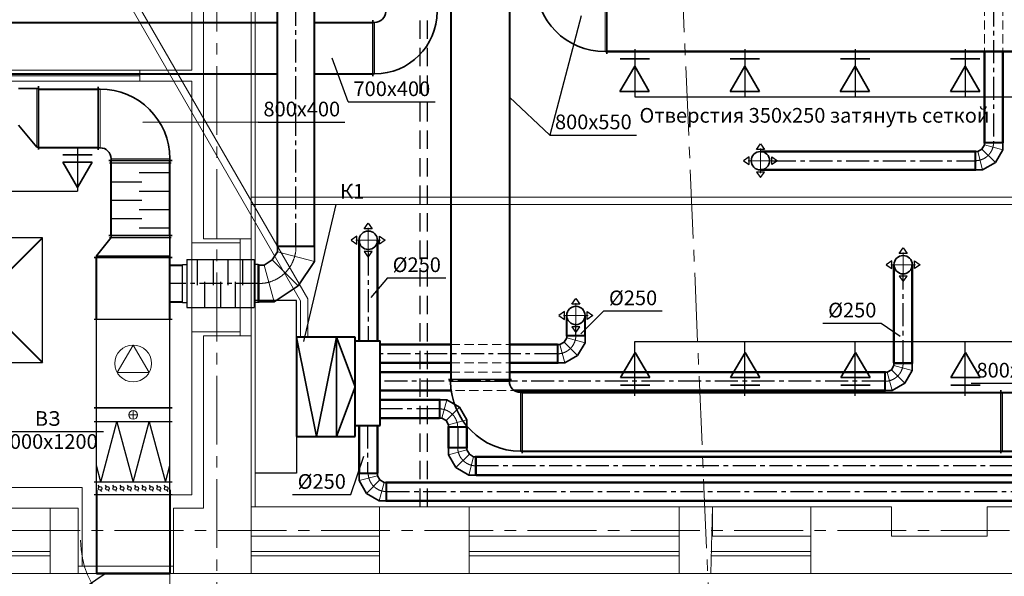
# Model space of a CAD drawing. Extents: x 513721 to 1221512, y -96263 to 45731.
# Drawn here: x 661888 to 675294, y -87175 to -79594 of the extents above; entities that cross this region are included whole.
import ezdxf

# ---------------------------------------------------------------- set-up
doc = ezdxf.new("R2010")
doc.units = 0
doc.header["$LTSCALE"] = 50
doc.header["$MEASUREMENT"] = 0
for name, pattern in [('CENTER', [2, 1.25, -0.25, 0.25, -0.25]), ('CENTER2', [1.125, 0.75, -0.125, 0.125, -0.125]), ('DASHED2', [0.375, 0.25, -0.125]), ('GOST2.303 6', [12, 8, -1.5, 1, -1.5])]:
    doc.linetypes.add(name, pattern=pattern)
doc.layers.get('0').update_dxf_attribs({"linetype": 'CONTINUOUS'})
doc.layers.add('Fasonina KRUGLIE', color=7, linetype='CONTINUOUS', lineweight=9, true_color=0x003800)
doc.layers.add('Fasonina_PRIAMOYG', color=7, linetype='CONTINUOUS', lineweight=9, true_color=0x003800)
doc.layers.add('Nt-prit-osi', color=5, linetype='CENTER')
doc.layers.add('serv', color=15, linetype='CONTINUOUS')
for name, color, linetype, lineweight in [('Вентиляция', 7, 'CONTINUOUS', 30), ('ОВ', 7, 'CONTINUOUS', 40), ('ов приток', 1, 'CONTINUOUS', 50), ('ОВ-В-Оборудование', 45, 'CONTINUOUS', 35), ('Оси', 4, 'CENTER', 5), ('Перегородки', 7, 'CONTINUOUS', 13), ('Стены', 7, 'CONTINUOUS', 13)]:
    doc.layers.add(name, color=color, linetype=linetype, lineweight=lineweight)
doc.styles.get("Standard").update_dxf_attribs({"font": 'ARIAL.TTF'})
doc.linetypes.add('ZIGZAG', pattern='A,0.00254,-5.08,[131,ltypeshp.shx,S=5.08,R=0,X=-5.08,Y=0],-10.16,[131,ltypeshp.shx,S=5.08,R=180,X=5.08,Y=0],-5.08', length=20.32254)

msp = doc.modelspace()

# ---------------------------------------------------------------- linework, layer by layer
at = {"lineweight": 30}
for p, q in [((663112.1, -81545.8), (663952.1, -81545.8)), ((663132.1, -82559.8), (663132.1, -81545.8)), ((663932.1, -82559.8), (663932.1, -81545.8)), ((663112.1, -82559.8), (663952.1, -82559.8)), ((664105.5, -83444.3), (664105.5, -82929.3)), ((664105.5, -82929.3), (664163, -82929.3)), ((664163, -82859.3), (664163, -83514.3)), ((664163, -82859.3), (665078, -82859.3)), ((665078, -82859.3), (665078, -83514.3)), ((665135.5, -82929.3), (665078, -82929.3)), ((665135.5, -83444.3), (665135.5, -82929.3)), ((664105.5, -83444.3), (664163, -83444.3)), ((664163, -83514.3), (665078, -83514.3)), ((665135.5, -83444.3), (665078, -83444.3)), ((662902.1, -83670.9), (663962.1, -83670.9)), ((662932.1, -84880.9), (662932.1, -83670.9)), ((663932.1, -84880.9), (663932.1, -83670.9)), ((662902.1, -84880.9), (663962.1, -84880.9)), ((663962.1, -84880.9), (662902.1, -84880.9)), ((662932.1, -85072.9), (662932.1, -84880.9)), ((663932.1, -85072.9), (663932.1, -84880.9)), ((663962.1, -85072.9), (662902.1, -85072.9)), ((663962.1, -85072.9), (662902.1, -85072.9)), ((662932.1, -85892.9), (662932.1, -85072.9)), ((663932.1, -85892.9), (663932.1, -85072.9)), ((663962.1, -85892.9), (662902.1, -85892.9)), ((663962.1, -85892.9), (662902.1, -85892.9)), ((662932.1, -86063.9), (662932.1, -85892.9)), ((663932.1, -86063.9), (663932.1, -85892.9)), ((663962.1, -86063.9), (662902.1, -86063.9))]:
    msp.add_line(p, q, dxfattribs=at)
for p, q in [((663512.1, -81677.8), (663932.1, -81677.8)), ((663132.1, -81802.8), (663552.1, -81802.8)), ((663512.1, -81927.8), (663932.1, -81927.8)), ((663132.1, -82052.8), (663552.1, -82052.8)), ((663512.1, -82177.8), (663932.1, -82177.8)), ((663132.1, -82302.8), (663552.1, -82302.8)), ((663512.1, -82427.8), (663932.1, -82427.8)), ((664304.8, -82859.3), (664304.8, -83209.6)), ((664520.5, -82859.3), (664520.5, -83209.6)), ((664720.5, -82859.3), (664720.5, -83209.6)), ((664920.5, -82859.3), (664920.5, -83209.6)), ((664404.8, -83164.1), (664404.8, -83514.3)), ((664620.5, -83164.1), (664620.5, -83514.3)), ((664820.5, -83164.1), (664820.5, -83514.3)), ((662992.6, -85892.9), (663212.3, -85072.9)), ((663212.3, -85072.9), (663432.1, -85892.9)), ((663432.1, -85892.9), (663651.8, -85072.9)), ((663651.8, -85072.9), (663871.5, -85892.9)), ((662992.6, -85892.9), (662932.1, -85666.9)), ((663871.5, -85892.9), (663932.1, -85666.9)), ((662969.6, -85956.8), (662957.1, -85935.1)), ((663007.1, -86021.7), (662994.6, -86000.1)), ((663069.6, -85956.8), (663057.1, -85935.1)), ((663107.1, -86021.7), (663094.6, -86000.1)), ((663169.6, -85956.8), (663157.1, -85935.1)), ((663207.1, -86021.7), (663194.6, -86000.1)), ((663269.6, -85956.8), (663257.1, -85935.1)), ((663307.1, -86021.7), (663294.6, -86000.1)), ((663369.6, -85956.8), (663357.1, -85935.1)), ((663407.1, -86021.7), (663394.6, -86000.1)), ((663469.6, -85956.8), (663457.1, -85935.1)), ((663507.1, -86021.7), (663494.6, -86000.1)), ((663569.6, -85956.8), (663557.1, -85935.1)), ((663607.1, -86021.7), (663594.6, -86000.1)), ((663669.6, -85956.8), (663657.1, -85935.1)), ((663707.1, -86021.7), (663694.6, -86000.1)), ((663769.6, -85956.8), (663757.1, -85935.1)), ((663807.1, -86021.7), (663794.6, -86000.1)), ((663869.6, -85956.8), (663857.1, -85935.1)), ((663907.1, -86021.7), (663894.6, -86000.1))]:
    msp.add_line(p, q)
at = {"color": 5}
for p, q in [((665654.7, -83420.1), (665093.6, -83420.1)), ((665654.7, -83920.1), (665654.7, -83420.1)), ((665654.7, -85270.1), (665654.7, -85770.1)), ((665654.7, -85770.1), (665093.6, -85770.1))]:
    msp.add_line(p, q, dxfattribs=at)
at = {"lineweight": 20}
for p, q in [((663432.1, -84025.9), (663215.6, -84400.9)), ((663648.6, -84400.9), (663432.1, -84025.9)), ((663215.6, -84400.9), (663648.6, -84400.9)), ((663372.1, -84976.9), (663492.1, -84976.9)), ((663432.1, -84916.9), (663432.1, -85036.9))]:
    msp.add_line(p, q, dxfattribs=at)
for centre, radius in [((663432.1, -84275.9), 250), ((663432.1, -84976.9), 60)]:
    msp.add_circle(centre, radius, dxfattribs=at)
for centre in [(662982.1, -85978.4), (663082.1, -85978.4), (663182.1, -85978.4), (663282.1, -85978.4), (663382.1, -85978.4), (663482.1, -85978.4), (663582.1, -85978.4), (663682.1, -85978.4), (663782.1, -85978.4), (663882.1, -85978.4)]:
    msp.add_circle(centre, 25)
at = {"layer": 'Fasonina KRUGLIE', "lineweight": 35}
for p, q in [((674931.4, -81390.3), (674989.5, -81356.8)), ((674989.5, -81356.8), (675022.9, -81298.8)), ((675272.9, -81265.3), (675022.9, -81265.3)), ((675022.9, -81275.3), (675022.9, -81298.8)), ((675272.9, -81365.8), (675172.5, -81539.8)), ((675272.9, -81275.3), (675272.9, -81365.8)), ((674897.9, -81640.3), (674897.9, -81390.3)), ((674907.9, -81390.3), (674931.4, -81390.3)), ((674907.9, -81640.3), (674998.4, -81640.3)), ((675172.5, -81539.8), (674998.4, -81640.3)), ((665899.5, -82676.8), (665399.5, -82676.8)), ((665399.5, -82686.8), (665399.5, -82753.8)), ((665899.5, -82686.8), (665899.5, -82887.8)), ((665399.5, -82753.8), (665326.3, -82863.6)), ((665139.5, -83436.8), (665139.5, -82936.8)), ((665149.5, -82936.8), (665216.5, -82936.8)), ((665326.3, -82863.6), (665216.5, -82936.8)), ((665899.5, -82887.8), (665679.9, -83217.2)), ((665679.9, -83217.2), (665350.5, -83436.8)), ((665149.5, -83436.8), (665350.5, -83436.8)), ((669585.1, -83894.6), (669335.1, -83894.6)), ((669335.1, -83904.6), (669335.1, -83928.1)), ((669585.1, -83904.6), (669585.1, -83995.1)), ((669210.1, -84269.6), (669210.1, -84019.6)), ((669220.1, -84019.6), (669243.6, -84019.6)), ((669243.6, -84019.6), (669301.6, -83986.1)), ((669301.6, -83986.1), (669335.1, -83928.1)), ((669585.1, -83995.1), (669484.6, -84169.1)), ((669484.6, -84169.1), (669310.6, -84269.6)), ((669220.1, -84269.6), (669310.6, -84269.6)), ((673757.8, -84361.1), (673791.3, -84303.1)), ((674041.3, -84269.6), (673791.3, -84269.6)), ((673791.3, -84279.6), (673791.3, -84303.1)), ((674041.3, -84279.6), (674041.3, -84370.1)), ((673666.3, -84644.6), (673666.3, -84394.6)), ((673676.3, -84394.6), (673699.8, -84394.6)), ((673699.8, -84394.6), (673757.8, -84361.1)), ((674041.3, -84370.1), (673940.9, -84544.1)), ((673940.9, -84544.1), (673766.8, -84644.6)), ((673676.3, -84644.6), (673766.8, -84644.6)), ((667601.4, -84769.6), (667601.4, -85019.6)), ((667611.4, -84769.6), (667701.9, -84769.6)), ((667701.9, -84769.6), (667875.9, -84870.1)), ((667875.9, -84870.1), (667976.4, -85044.1)), ((667611.4, -85019.6), (667634.9, -85019.6)), ((667692.9, -85053.1), (667634.9, -85019.6)), ((667726.4, -85111.1), (667692.9, -85053.1)), ((667726.4, -85134.6), (667726.4, -85111.1)), ((667976.4, -85134.6), (667976.4, -85044.1)), ((667976.4, -85144.6), (667726.4, -85144.6)), ((667726.4, -85420.8), (667976.4, -85420.8)), ((667726.4, -85430.8), (667726.4, -85521.3)), ((667826.9, -85695.3), (667726.4, -85521.3)), ((667976.4, -85430.8), (667976.4, -85454.3)), ((667976.4, -85454.3), (668009.9, -85512.3)), ((668009.9, -85512.3), (668067.9, -85545.8)), ((668091.4, -85545.8), (668067.9, -85545.8)), ((668101.4, -85795.8), (668101.4, -85545.8)), ((666507.9, -85771.4), (666757.9, -85771.4)), ((666507.9, -85781.4), (666507.9, -85871.8)), ((666757.9, -85781.4), (666757.9, -85804.9)), ((668000.9, -85795.8), (667826.9, -85695.3)), ((668091.4, -85795.8), (668000.9, -85795.8)), ((666608.4, -86045.9), (666507.9, -85871.8)), ((666757.9, -85804.9), (666791.4, -85862.9)), ((666791.4, -85862.9), (666849.5, -85896.4)), ((666872.9, -85896.4), (666849.5, -85896.4)), ((666882.9, -86146.4), (666882.9, -85896.4)), ((666782.5, -86146.4), (666608.4, -86045.9)), ((666872.9, -86146.4), (666782.5, -86146.4))]:
    msp.add_line(p, q, dxfattribs=at)
at = {"layer": 'Fasonina KRUGLIE', "lineweight": 9}
for p, q in [((674989.5, -81356.8), (675172.5, -81539.8)), ((675272.9, -81275.3), (675022.9, -81275.3)), ((675022.9, -81298.8), (675272.9, -81365.8)), ((674907.9, -81640.3), (674907.9, -81390.3)), ((674931.4, -81390.3), (674998.4, -81640.3)), ((665899.5, -82686.8), (665399.5, -82686.8)), ((665399.5, -82753.8), (665899.5, -82887.8)), ((665149.5, -83436.8), (665149.5, -82936.8)), ((665216.5, -82936.8), (665350.5, -83436.8)), ((665679.9, -83217.2), (665326.3, -82863.6)), ((669585.1, -83904.6), (669335.1, -83904.6)), ((669220.1, -84269.6), (669220.1, -84019.6)), ((669243.6, -84019.6), (669310.6, -84269.6)), ((669301.6, -83986.1), (669484.6, -84169.1)), ((669335.1, -83928.1), (669585.1, -83995.1)), ((674041.3, -84279.6), (673791.3, -84279.6)), ((673791.3, -84303.1), (674041.3, -84370.1)), ((673676.3, -84644.6), (673676.3, -84394.6)), ((673699.8, -84394.6), (673766.8, -84644.6)), ((673757.8, -84361.1), (673940.9, -84544.1)), ((667611.4, -84769.6), (667611.4, -85019.6)), ((667634.9, -85019.6), (667701.9, -84769.6)), ((667692.9, -85053.1), (667875.9, -84870.1)), ((667726.4, -85111.1), (667976.4, -85044.1)), ((667976.4, -85134.6), (667726.4, -85134.6)), ((667726.4, -85430.8), (667976.4, -85430.8)), ((667976.4, -85454.3), (667726.4, -85521.3)), ((668009.9, -85512.3), (667826.9, -85695.3)), ((668067.9, -85545.8), (668000.9, -85795.8)), ((668091.4, -85795.8), (668091.4, -85545.8)), ((666507.9, -85781.4), (666757.9, -85781.4)), ((666757.9, -85804.9), (666507.9, -85871.8)), ((666791.4, -85862.9), (666608.4, -86045.9)), ((666849.5, -85896.4), (666782.5, -86146.4)), ((666872.9, -86146.4), (666872.9, -85896.4))]:
    msp.add_line(p, q, dxfattribs=at)
at = {"layer": 'Fasonina KRUGLIE', "color": 7, "linetype": 'CENTER', "lineweight": 9, "ltscale": 50}
for centre, start, end in [((674897.9, -81265.3), 269.99937, 0), ((669210.1, -83894.6), 269.99937, 0), ((673666.3, -84269.6), 269.99937, 0), ((667601.4, -85144.6), 359.99937, 90), ((668101.4, -85420.8), 179.99937, 270), ((666882.9, -85771.4), 179.99937, 270)]:
    msp.add_arc(centre, 250, start, end, dxfattribs=at)
at = {"layer": 'Fasonina KRUGLIE', "lineweight": 35}
for centre, start, end in [((675022.9, -81270.3), 90, 270), ((675272.9, -81270.3), 270, 90), ((674902.9, -81390.3), 0, 180), ((674902.9, -81640.3), 180, 0), ((665399.5, -82681.8), 90, 270), ((665899.5, -82681.8), 270, 90), ((665144.5, -82936.8), 360, 180), ((665144.5, -83436.8), 180, 0), ((669335.1, -83899.6), 90, 270), ((669585.1, -83899.6), 270, 90), ((669215.1, -84019.6), 0, 180), ((669215.1, -84269.6), 180, 0), ((673791.3, -84274.6), 90, 270), ((674041.3, -84274.6), 270, 90), ((673671.3, -84394.6), 0, 180), ((673671.3, -84644.6), 180, 0), ((667606.4, -84769.6), 0, 180), ((667606.4, -85019.6), 180, 0), ((667726.4, -85139.6), 90, 270), ((667976.4, -85139.6), 270, 90), ((667726.4, -85425.8), 90, 270), ((667976.4, -85425.8), 270, 90), ((668096.4, -85545.8), 0, 180), ((666507.9, -85776.4), 90, 270), ((666757.9, -85776.4), 270, 90), ((668096.4, -85795.8), 180, 0), ((666877.9, -85896.4), 0, 180), ((666877.9, -86146.4), 180, 0)]:
    msp.add_arc(centre, 5, start, end, dxfattribs=at)
at = {"layer": 'Fasonina KRUGLIE', "color": 7, "linetype": 'CENTER', "lineweight": 9, "ltscale": 70}
msp.add_arc((665149.3, -82686.6), 500.3, 268.88113, 1.11887, dxfattribs=at)
at = {"layer": 'Fasonina_PRIAMOYG'}
for p, q in [((669857.6, -80029.1), (669857.6, -79229.1)), ((666720.7, -80333), (666720.7, -79633)), ((662982.1, -80539), (662982.1, -81339)), ((663932.1, -81489), (663132.1, -81489)), ((667754.9, -84519.8), (668554.9, -84519.8)), ((668704.9, -85469.8), (668704.9, -84669.8))]:
    msp.add_line(p, q, dxfattribs=at)
at = {"layer": 'Fasonina_PRIAMOYG', "lineweight": 35}
for p, q in [((669882.6, -79199.1), (669882.6, -80059.1)), ((666695.7, -79603), (666695.7, -80363)), ((666720.7, -79633), (666695.7, -79633)), ((669857.6, -80029.1), (669882.6, -80029.1)), ((666720.7, -80333), (666695.7, -80333)), ((662119.4, -80530.7), (661869.4, -80530.7)), ((662144.4, -80530.7), (662119.4, -80530.7)), ((662144.4, -81360.7), (662144.4, -80500.7)), ((662957.1, -81369), (662957.1, -80509)), ((662982.1, -80539), (662957.1, -80539)), ((661869.4, -81030.7), (662119.4, -81330.7)), ((662119.4, -81330.7), (662144.4, -81330.7)), ((662982.1, -81339), (662957.1, -81339)), ((663132.1, -81489), (663132.1, -81514)), ((663932.1, -81489), (663932.1, -81514)), ((663102.1, -81514), (663962.1, -81514)), ((663132.1, -82559.8), (662932.1, -82809.8)), ((663962.1, -82534.8), (663102.1, -82534.8)), ((663132.1, -82534.8), (663132.1, -82559.8)), ((663932.1, -82559.8), (663932.1, -82534.8)), ((663932.1, -82809.8), (663932.1, -82559.8)), ((662902.1, -82834.8), (663962.1, -82834.8)), ((662932.1, -82809.8), (662932.1, -82834.8)), ((663932.1, -82834.8), (663932.1, -82809.8)), ((668584.9, -84494.8), (667724.9, -84494.8)), ((667754.9, -84519.8), (667754.9, -84494.8)), ((668554.9, -84519.8), (668554.9, -84494.8)), ((668704.9, -84669.8), (668729.9, -84669.8)), ((668729.9, -84639.8), (668729.9, -85499.8)), ((675245.8, -84639.8), (675245.8, -85499.8)), ((675270.8, -84669.8), (675245.8, -84669.8)), ((675520.8, -84669.8), (675270.8, -84669.8)), ((668704.9, -85469.8), (668729.9, -85469.8)), ((675245.8, -85469.8), (675270.8, -85469.8)), ((675270.8, -85469.8), (675520.8, -85469.8))]:
    msp.add_line(p, q, dxfattribs=at)
at = {"layer": 'Fasonina_PRIAMOYG', "lineweight": 5}
for p, q in [((662119.4, -80530.7), (662119.4, -81330.7)), ((663132.1, -82559.8), (663932.1, -82559.8)), ((662932.1, -82809.8), (663932.1, -82809.8)), ((675270.8, -85469.8), (675270.8, -84669.8))]:
    msp.add_line(p, q, dxfattribs=at)
at = {"layer": 'Fasonina_PRIAMOYG', "lineweight": 35}
for centre, radius, start, end in [((669857.6, -79079.1), 950, 180, 270), ((666720.7, -79483), 850, 270, 0), ((666720.7, -79483), 150, 270, 0), ((662982.1, -81489), 950, 0, 90), ((662982.1, -81489), 150, 0, 90), ((668704.9, -84519.8), 950, 180, 270), ((668704.9, -84519.8), 150, 180, 270)]:
    msp.add_arc(centre, radius, start, end, dxfattribs=at)
at = {"layer": 'Nt-prit-osi', "ltscale": 5}
for p, q in [((675147.9, -76873.3), (675147.9, -81265.3)), ((665649.5, -82676.8), (665649.5, -77664)), ((672141.6, -81515.3), (674897.9, -81515.3)), ((666632.9, -82766.2), (666632.9, -83970.1)), ((673916.3, -84269.6), (673916.3, -83056.3)), ((665149.5, -83186.8), (663932.1, -83186.8)), ((669455.5, -83732.5), (669455.5, -83894.6)), ((669210.1, -84144.6), (666794.7, -84144.6)), ((673666.3, -84519.6), (666794.7, -84519.6)), ((667601.4, -84894.6), (666794.7, -84894.6)), ((666624.7, -85120.1), (666624.7, -85771.4)), ((667851.4, -85144.6), (667851.4, -85409.7)), ((677908.7, -85670.8), (668101.4, -85670.8)), ((666882.9, -86021.4), (683127.1, -86021.4))]:
    msp.add_line(p, q, dxfattribs=at)
at = {"layer": 'serv', "ltscale": 100}
for p, q in [((669532.2, -79539.9), (669104.3, -81165.2)), ((670261.8, -79998), (670261.8, -80645)), ((671761.8, -79998), (671761.8, -80645)), ((673261.8, -79998), (673261.8, -80645)), ((674761.8, -79998), (674761.8, -80645)), ((666361.3, -80713.8), (666141.6, -80117.4)), ((668555.9, -80647.8), (669104.3, -81165.2)), ((670261.8, -80645), (683761.8, -80645)), ((666361.3, -80713.8), (667542.6, -80713.8)), ((665135, -80989.9), (663562.5, -80994.6)), ((665135, -80989.9), (666316.2, -80989.9)), ((669104.3, -81165.2), (670285.6, -81165.2)), ((662676.1, -81335.5), (662676.1, -81929.7)), ((652598.6, -81929.7), (662676.1, -81929.7)), ((666194.2, -82110.5), (665754, -83977.1, 688.8)), ((666894.2, -83110.3), (666667.2, -83379.7)), ((666894.2, -83110.3), (667688.1, -83110.3)), ((669839.2, -83561.8), (669525.7, -83871.3)), ((669839.2, -83561.8), (670633.1, -83561.8)), ((672823.6, -83727.9), (673617.5, -83727.9)), ((673617.5, -83727.9), (673876.5, -83904.4)), ((670261.8, -84716.9), (670261.8, -83976.3)), ((670261.8, -83976.3), (683761.8, -83976.3)), ((671761.8, -84716.9), (671761.8, -83976.3)), ((673261.8, -84716.9), (673261.8, -83976.3)), ((674761.8, -84716.9), (674761.8, -83976.3)), ((674843.8, -84546.6), (676025, -84546.6)), ((661594.6, -85204.3), (663026.5, -85204.3)), ((666394.5, -86062.3), (666574.8, -85540)), ((665600.6, -86062.3), (666394.5, -86062.3)), ((662233.8, -87688.3), (663050.1, -87138.9))]:
    msp.add_line(p, q, dxfattribs=at)
at = {"layer": 'Вентиляция'}
for p, q in [((662196.6, -82563.9, -688.8), (660196.6, -82563.9, -688.8)), ((662196.6, -84263.9, -688.8), (662196.6, -82563.9, -688.8)), ((660196.6, -84263.9, -688.8), (662196.6, -84263.9, -688.8))]:
    msp.add_line(p, q, dxfattribs=at)
at = {"layer": 'ОВ', "color": 1}
for p, q in [((665399.5, -82676.8), (665399.5, -77664)), ((665899.5, -82676.8), (665899.5, -77664)), ((667756.6, -78286.6), (667756.6, -84494.8)), ((668556.6, -78286.6), (668556.6, -84494.8)), ((662144.4, -80539), (662957.1, -80539)), ((662144.4, -81335.5), (662957.1, -81335.5)), ((663132.1, -82534.8), (663132.1, -81514)), ((663932.1, -82534.8), (663932.1, -81514)), ((662932.1, -83670.9), (662932.1, -82834.8)), ((663932.1, -82834.8), (662932.1, -82834.8)), ((663932.1, -83670.9), (663932.1, -82834.8)), ((663932.1, -82936.8), (664105.5, -82936.8)), ((663932.1, -83436.8), (664105.5, -83436.8)), ((666454.7, -83920.1), (665654.7, -83920.1)), ((665654.7, -83920.1), (665654.7, -85270.1)), ((666454.7, -85270.1), (666454.7, -83920.1)), ((668729.9, -84669.8), (678656.3, -84669.8)), ((665654.7, -85270.1), (666454.7, -85270.1)), ((668729.9, -85469.8), (678656.3, -85469.8)), ((662932.1, -85998.1), (662932.1, -87138.9)), ((663932.1, -85998.1), (663932.1, -87138.9))]:
    msp.add_line(p, q, dxfattribs=at)
at = {"layer": 'ОВ', "color": 6, "linetype": 'DASHED2', "lineweight": 9, "ltscale": 10}
for p, q in [((675022.9, -79229.1), (675022.9, -80029.1)), ((675272.9, -79229.1), (675272.9, -80029.1)), ((667756.6, -84019.6), (668556.6, -84019.6)), ((667756.6, -84269.6), (668556.6, -84269.6)), ((667756.6, -84394.6), (668556.6, -84394.6)), ((667821.7, -84644.6), (668621.7, -84644.6))]:
    msp.add_line(p, q, dxfattribs=at)
at = {"layer": 'ОВ', "color": 5}
for p, q in [((661721.6, -79632.8, -344.4), (665399.5, -79632.8, -344.4)), ((665899.5, -79633), (666695.7, -79633)), ((661721.6, -80332.8, -344.4), (665399.5, -80332.8, -344.4)), ((665899.5, -80333), (666695.7, -80333)), ((661546.6, -83213.9, -344.4), (662196.6, -82563.9, -688.8)), ((661546.6, -83613.9, -344.4), (662196.6, -84263.9, -688.8))]:
    msp.add_line(p, q, dxfattribs=at)
at = {"layer": 'ОВ', "color": 5, "lineweight": 50}
msp.add_line((669882.6, -80029.1), (678778.4, -80029.1), dxfattribs=at)
at = {"layer": 'ОВ', "color": 6}
for p, q in [((669335.1, -83894.6), (669335.1, -83623)), ((669585.1, -83894.6), (669585.1, -83623)), ((666454.7, -83970.1), (666794.7, -83970.1)), ((666794.7, -85120.1), (666794.7, -83970.1)), ((666454.7, -85120.1), (666794.7, -85120.1))]:
    msp.add_line(p, q, dxfattribs=at)
at = {"layer": 'ОВ', "color": 1, "lineweight": 50}
msp.add_line((663932.1, -87138.9), (662932.1, -87138.9), dxfattribs=at)
at = {"layer": 'ов приток', "color": 6, "linetype": 'ZIGZAG', "ltscale": 0.1}
for p, q in [((675022.9, -80029.1), (675022.9, -81265.3)), ((675272.9, -80029.1), (675272.9, -81265.3)), ((674897.9, -81390.3), (671973.3, -81390.3)), ((671973.3, -81640.3), (674897.9, -81640.3)), ((666507.9, -83970.1), (666507.9, -82597.9)), ((666757.9, -83970.1), (666757.9, -82597.9)), ((673791.3, -84269.6), (673791.3, -82931.3)), ((674041.3, -84269.6), (674041.3, -82931.3)), ((666794.7, -84019.6), (667756.6, -84019.6)), ((668556.6, -84019.6), (669210.1, -84019.6)), ((666794.7, -84269.6), (667756.6, -84269.6)), ((668556.6, -84269.6), (669210.1, -84269.6)), ((666794.7, -84394.6), (667756.6, -84394.6)), ((668556.6, -84394.6), (673666.3, -84394.6)), ((666794.7, -84644.6), (667763.2, -84644.6)), ((668621.7, -84644.6), (673666.3, -84644.6)), ((666794.7, -84769.6), (667601.4, -84769.6)), ((666507.9, -85120.1), (666507.9, -85771.4)), ((666757.9, -85120.1), (666757.9, -85771.4)), ((666794.7, -85019.6), (667601.4, -85019.6)), ((667726.4, -85144.6), (667726.4, -85420.8)), ((667976.4, -85144.6), (667976.4, -85420.8)), ((668101.4, -85545.8), (677908.7, -85545.8)), ((668101.4, -85795.8), (677908.7, -85795.8)), ((666882.9, -85896.4), (683127.1, -85896.4)), ((666882.9, -86146.4), (683127.1, -86146.4))]:
    msp.add_line(p, q, dxfattribs=at)
at = {"layer": 'ОВ-В-Оборудование', "ltscale": 2}
for p, q in [((670061.5, -80128.6), (670461.5, -80129.6)), ((671561.5, -80128.6), (671961.5, -80129.6)), ((673061.5, -80128.6), (673461.5, -80129.6)), ((674561.5, -80128.6), (674961.5, -80129.6)), ((662476.1, -81435.5), (662876.1, -81435.5)), ((670066.1, -84569.8), (670466.1, -84569.8)), ((671566.1, -84569.8), (671966.1, -84569.8)), ((673066.1, -84569.8), (673466.1, -84569.8)), ((674566.1, -84569.8), (674966.1, -84569.8))]:
    msp.add_line(p, q, dxfattribs=at)
at = {"layer": 'ОВ-В-Оборудование'}
for p, q in [((670261.3, -80229.1), (670060.4, -80571.4)), ((670460.4, -80572.4), (670261.3, -80229.1)), ((671761.3, -80229.1), (671560.4, -80571.4)), ((671960.4, -80572.4), (671761.3, -80229.1)), ((673261.3, -80229.1), (673060.4, -80571.4)), ((673460.4, -80572.4), (673261.3, -80229.1)), ((674761.3, -80229.1), (674560.4, -80571.4)), ((674960.4, -80572.4), (674761.3, -80229.1)), ((670060.4, -80571.4), (670460.4, -80572.4)), ((671560.4, -80571.4), (671960.4, -80572.4)), ((673060.4, -80571.4), (673460.4, -80572.4)), ((674560.4, -80571.4), (674960.4, -80572.4)), ((662476.1, -81535.5), (662676.1, -81878.3)), ((662876.1, -81535.5), (662476.1, -81535.5)), ((662676.1, -81878.3), (662876.1, -81535.5)), ((670066.1, -84469.8), (670266.1, -84127)), ((670266.1, -84127), (670466.1, -84469.8)), ((671566.1, -84469.8), (671766.1, -84127)), ((671766.1, -84127), (671966.1, -84469.8)), ((673066.1, -84469.8), (673266.1, -84127)), ((673266.1, -84127), (673466.1, -84469.8)), ((674566.1, -84469.8), (674766.1, -84127)), ((674766.1, -84127), (674966.1, -84469.8)), ((670466.1, -84469.8), (670066.1, -84469.8)), ((671966.1, -84469.8), (671566.1, -84469.8)), ((673466.1, -84469.8), (673066.1, -84469.8)), ((674966.1, -84469.8), (674566.1, -84469.8))]:
    msp.add_line(p, q, dxfattribs=at)
at = {"layer": 'ОВ-В-Оборудование', "lineweight": -3, "ltscale": 10}
for p, q in [((671919.7, -81360.5), (671973.3, -81284.7)), ((672026.9, -81360.5), (671919.7, -81360.5)), ((671973.3, -81284.7), (672026.9, -81360.5)), ((671818.5, -81461.7), (671742.7, -81515.3)), ((671818.5, -81568.9), (671818.5, -81461.7)), ((672128.1, -81568.9), (672128.1, -81461.7)), ((672128.1, -81461.7), (672203.9, -81515.3)), ((671742.7, -81515.3), (671818.5, -81568.9)), ((672203.9, -81515.3), (672128.1, -81568.9)), ((672026.9, -81670.1), (671919.7, -81670.1)), ((671919.7, -81670.1), (671973.3, -81745.8)), ((671973.3, -81745.8), (672026.9, -81670.1)), ((666579.4, -82443.1), (666632.9, -82367.3)), ((666686.5, -82443.1), (666579.4, -82443.1)), ((666632.9, -82367.3), (666686.5, -82443.1)), ((666478.2, -82544.3), (666402.4, -82597.9)), ((666478.2, -82651.5), (666478.2, -82544.3)), ((666787.7, -82651.5), (666787.7, -82544.3)), ((666787.7, -82544.3), (666863.5, -82597.9)), ((666402.4, -82597.9), (666478.2, -82651.5)), ((666863.5, -82597.9), (666787.7, -82651.5)), ((673862.8, -82776.5), (673916.3, -82700.7)), ((673916.3, -82700.7), (673969.9, -82776.5)), ((666686.5, -82752.7), (666579.4, -82752.7)), ((666579.4, -82752.7), (666632.9, -82828.5)), ((666632.9, -82828.5), (666686.5, -82752.7)), ((673969.9, -82776.5), (673862.8, -82776.5)), ((673761.5, -82877.7), (673685.8, -82931.3)), ((673685.8, -82931.3), (673761.5, -82984.9)), ((673761.5, -82984.9), (673761.5, -82877.7)), ((674071.1, -82984.9), (674071.1, -82877.7)), ((674071.1, -82877.7), (674146.9, -82931.3)), ((674146.9, -82931.3), (674071.1, -82984.9)), ((673969.9, -83086.1), (673862.8, -83086.1)), ((673862.8, -83086.1), (673916.3, -83161.9)), ((673916.3, -83161.9), (673969.9, -83086.1)), ((669406.5, -83468.2), (669460.1, -83392.4)), ((669513.7, -83468.2), (669406.5, -83468.2)), ((669460.1, -83392.4), (669513.7, -83468.2)), ((669305.3, -83569.4), (669229.5, -83623)), ((669229.5, -83623), (669305.3, -83676.6)), ((669305.3, -83676.6), (669305.3, -83569.4)), ((669614.9, -83676.6), (669614.9, -83569.4)), ((669614.9, -83569.4), (669690.7, -83623)), ((669690.7, -83623), (669614.9, -83676.6)), ((669513.7, -83777.8), (669406.5, -83777.8)), ((669406.5, -83777.8), (669460.1, -83853.6)), ((669460.1, -83853.6), (669513.7, -83777.8))]:
    msp.add_line(p, q, dxfattribs=at)
at = {"layer": 'ОВ-В-Оборудование', "linetype": 'GOST2.303 6', "lineweight": 0, "ltscale": 3}
for p, q in [((671973.3, -81347), (671973.3, -81683.6)), ((671805, -81515.3), (672141.6, -81515.3)), ((666632.9, -82429.6), (666632.9, -82766.2)), ((666464.6, -82597.9), (666801.2, -82597.9)), ((673916.3, -82763), (673916.3, -83099.6)), ((673748, -82931.3), (674084.6, -82931.3)), ((669460.1, -83454.7), (669460.1, -83791.3)), ((669291.8, -83623), (669628.4, -83623))]:
    msp.add_line(p, q, dxfattribs=at)
at = {"layer": 'ОВ-В-Оборудование', "ltscale": 0.1}
for p, q in [((665654.7, -83920.1), (665927.4, -85270.1)), ((666454.7, -83920.1), (665654.7, -83920.1)), ((665654.7, -83920.1), (665654.7, -85270.1)), ((665927.4, -85270.1), (666200.1, -83920.1)), ((666454.7, -84595.1), (666200.1, -83920.1)), ((666200.1, -83920.1), (666200.1, -85270.1)), ((666454.7, -85270.1), (666454.7, -83920.1)), ((666200.1, -85270.1), (666454.7, -84595.1)), ((665654.7, -85270.1), (666454.7, -85270.1))]:
    msp.add_line(p, q, dxfattribs=at)
at = {"layer": 'ОВ-В-Оборудование', "ltscale": 10}
for centre in [(671973.3, -81515.3), (666632.9, -82597.9), (673916.3, -82931.3), (669460.1, -83623)]:
    msp.add_circle(centre, 125, dxfattribs=at)
at = {"layer": 'Оси', "color": 4, "linetype": 'CENTER2', "ltscale": 25}
for p, q in [((664571.1, -88194.6), (664571.1, -70010.1)), ((664571.1, -88194.6), (664571.1, -70010.1)), ((671299.9, -88194.6), (670521.6, -70110.1)), ((671299.9, -88194.6), (670521.6, -70110.1)), ((656147.1, -86549.1), (694608.5, -86549.1)), ((656147.1, -86549.1), (694608.5, -86549.1))]:
    msp.add_line(p, q, dxfattribs=at)
at = {"layer": 'Перегородки', "linetype": 'DASHED2', "lineweight": -3, "ltscale": 20}
for p, q in [((667338.6, -86228.9), (667338.6, -78443.9)), ((667438.6, -86228.9), (667438.6, -78443.9))]:
    msp.add_line(p, q, dxfattribs=at)
at = {"layer": 'Перегородки'}
for p, q in [((664233.6, -80283.9), (664233.6, -79083.9)), ((665093.6, -79083.9), (665093.6, -86228.9)), ((660524.2, -80283.9), (664233.6, -80283.9)), ((663524.2, -80283.9), (663524.2, -80433.9)), ((660374.2, -80433.9), (664233.6, -80433.9)), ((663524.2, -80358.9), (660524.2, -80358.9)), ((664233.6, -82633.9), (664233.6, -80433.9)), ((665038.6, -82013.5), (685527.7, -82013.5)), ((665038.6, -82113.5), (685527.7, -82113.5)), ((664888.6, -83898.9), (664888.6, -82578.9)), ((665038.6, -83898.9), (665038.6, -82578.9)), ((664233.6, -83843.9), (664233.6, -82633.9)), ((664888.6, -82633.9), (664233.6, -82633.9)), ((664888.6, -83843.9), (664233.6, -83843.9)), ((664233.6, -86063.9), (664233.6, -83843.9)), ((658198.6, -85963.9), (662738.6, -85963.9)), ((662738.6, -87038.9), (662738.6, -85963.9)), ((663928.6, -87038.9), (663928.6, -86063.9)), ((663928.6, -86063.9), (664233.6, -86063.9))]:
    msp.add_line(p, q, dxfattribs=at)
at = {"layer": 'Стены', "color": 7}
for p, q in [((665812.8, -83396.4), (662631, -77885.4)), ((665712.8, -83423.2), (662531, -77912.2)), ((664388.6, -79028.9), (664388.6, -82578.9)), ((665038.6, -82578.9), (665038.6, -79028.9)), ((664388.6, -82578.9), (665038.6, -82578.9)), ((665712.8, -83920.1), (665712.8, -83423.2)), ((665812.8, -83920.1), (665812.8, -83396.4)), ((664388.6, -86248.9), (664388.6, -83898.9)), ((665038.6, -83898.9), (664388.6, -83898.9)), ((665038.6, -86348.9), (665038.6, -83898.9)), ((659503.6, -86248.9), (662303.6, -86248.9)), ((662303.6, -86248.9), (662303.6, -86248.9)), ((662303.6, -86248.9), (662683.6, -86248.9)), ((662683.6, -86248.9), (662683.6, -87038.9)), ((663983.6, -87038.9), (663983.6, -86248.9)), ((663983.6, -86248.9), (664388.6, -86248.9)), ((668008.6, -86228.9), (666788.6, -86228.9)), ((666788.6, -86228.9), (666788.6, -86628.9)), ((668008.6, -86628.9), (668008.6, -86228.9)), ((671318.6, -86228.9), (670868.6, -86228.9)), ((670868.6, -86228.9), (670868.6, -86628.9)), ((671318.6, -86628.9), (671318.6, -86228.9)), ((673758.6, -86228.9), (672658.6, -86228.9)), ((672658.6, -86228.9), (672658.6, -86628.9)), ((673758.6, -86628.9), (673758.6, -86228.9)), ((675498.6, -86228.9), (675058.6, -86228.9)), ((675058.6, -86228.9), (675058.6, -86628.9)), ((665038.6, -86628.9), (665038.6, -86348.9)), ((666788.6, -86628.9), (665038.6, -86628.9)), ((670868.6, -86628.9), (668008.6, -86628.9)), ((672658.6, -86628.9), (671318.6, -86628.9)), ((675058.6, -86628.9), (673758.6, -86628.9)), ((658043.6, -87138.9), (692535.6, -87138.9)), ((662683.6, -87038.9), (662683.6, -87138.9)), ((662683.6, -87038.9), (663983.6, -87038.9)), ((663983.6, -87038.9), (663983.6, -87138.9))]:
    msp.add_line(p, q, dxfattribs=at)
at = {"layer": 'Стены'}
for p, q in [((659503.6, -86248.9), (662303.6, -86248.9)), ((662303.6, -86248.9), (662303.6, -87138.9)), ((665038.6, -86228.9), (666788.6, -86228.9)), ((665038.6, -87138.9), (665038.6, -86228.9)), ((666788.6, -86228.9), (666788.6, -87138.9)), ((670868.6, -86228.9), (668008.6, -86228.9)), ((668008.6, -86228.9), (668008.6, -87138.9)), ((670868.6, -87138.9), (670868.6, -86228.9)), ((671318.6, -86228.9), (671299.9, -87138.9)), ((672658.6, -86228.9), (671318.6, -86228.9)), ((672658.6, -87138.9), (672658.6, -86228.9)), ((663932.1, -86683.6), (663932.1, -87898.4)), ((662303.6, -87138.9), (659503.6, -87138.9)), ((666788.6, -87138.9), (665038.6, -87138.9)), ((668008.6, -87138.9), (670868.6, -87138.9)), ((671299.9, -87138.9), (672658.6, -87138.9))]:
    msp.add_line(p, q, dxfattribs=at)
at = {"layer": 'Стены', "lineweight": 0}
for p, q in [((666788.6, -86228.9), (665038.6, -86228.9)), ((668008.6, -86228.9), (672658.6, -86228.9))]:
    msp.add_line(p, q, dxfattribs=at)
at = {"layer": 'Стены', "color": 5}
for p, q in [((662303.6, -86837.5), (659503.6, -86837.5)), ((666788.6, -86837.5), (665038.6, -86837.5)), ((670868.6, -86837.5), (668008.6, -86837.5)), ((672658.6, -86837.5), (671299.9, -86837.5)), ((662303.6, -86894.1), (659503.6, -86894.1)), ((666788.6, -86894.1), (665038.6, -86894.1)), ((670868.6, -86894.1), (668008.6, -86894.1)), ((672658.6, -86894.1), (671299.9, -86894.1))]:
    msp.add_line(p, q, dxfattribs=at)
at = {"layer": 'Стены'}
msp.add_arc((663932.1, -86683.6), 1214.8, 180, 270, dxfattribs=at)

# ---------------------------------------------------------------- texts
at = {"layer": 'serv', "ltscale": 100}
for s, p in [('700х400', (666432.8, -80635.2)), ('800х400', (665206.4, -80911.2)), ('Отверстия 350х250 затянуть сеткой', (670326.2, -80997.1)), ('К1', (666250.2, -82031.9)), ('%%C250', (666965.6, -83031.7)), ('%%C250', (669910.6, -83483.2)), ('%%C250', (672895, -83649.2)), ('800х450', (674915.2, -84467.9)), ('ВЗ', (662094, -85125.7)), ('1000х1200', (661602.2, -85439.2)), ('%%C250', (665672, -85983.6))]:
    msp.add_text(s, height=200, dxfattribs=at).set_placement(p)
at = {"layer": 'serv'}
msp.add_text('800х550', height=200, dxfattribs=at).set_placement((669175.8, -81086.6))

doc.saveas('drawing.dxf')
